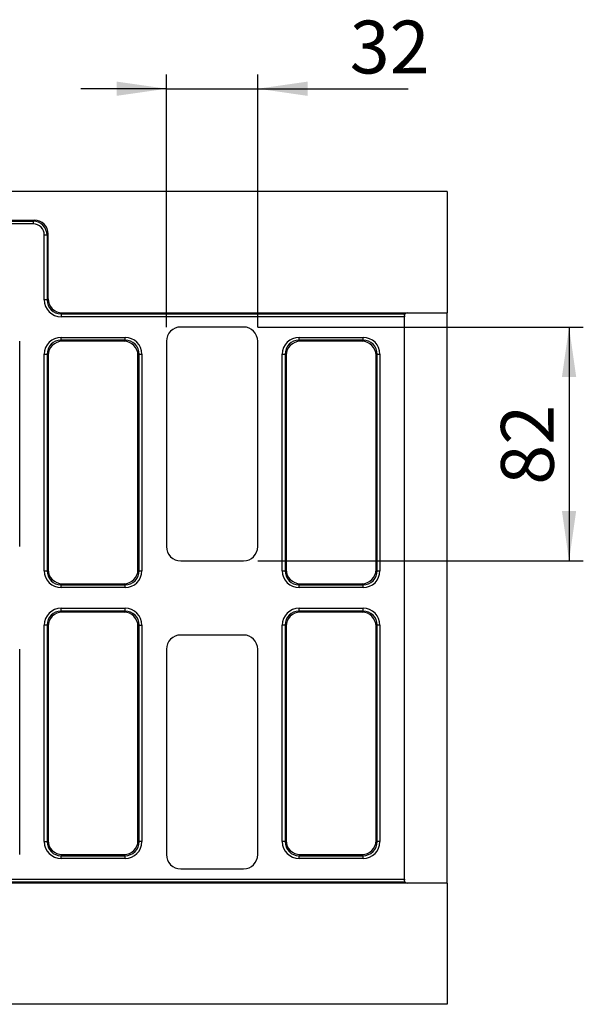
# Model space of a CAD drawing. Units: millimetres. Extents: x 8 to 457, y 1 to 291.
# Drawn here: x 206 to 246, y 90 to 159 of the extents above; entities that cross this region are included whole.
import ezdxf

# ---------------------------------------------------------------- set-up
doc = ezdxf.new("R2010")
doc.units = ezdxf.units.MM
doc.layers.add('FORMAT', color=7, linetype='Continuous')
doc.styles.add('SLDTEXTSTYLE1', font='TXT', dxfattribs={"width": 0.7})
doc.dimstyles.new('SLDDIMSTYLE0', dxfattribs={"dimtxt": 3.393075, "dimasz": 3.5, "dimexe": 0, "dimexo": 0.0625, "dimgap": 0.848269, "dimtad": 1, "dimlfac": 5, "dimrnd": 1e-09, "dimzin": 12, "dimdsep": 46, "dimtxsty": 'SLDTEXTSTYLE1', "dimsah": 1, "dimcen": 0.09, "dimadec": 0, "dimazin": 3, "dimtfac": 1, "dimtofl": 0, "dimtmove": 0, "dimatfit": 3, "dimfxl": 0, "dimfrac": 2, "dimtolj": 1, "dimtzin": 12, "dimarcsym": 0})
doc.dimstyles.new('SLDDIMSTYLE1', dxfattribs={"dimtxt": 3.393075, "dimasz": 3.5, "dimexe": 0, "dimexo": 0.0625, "dimgap": 0.848269, "dimtad": 1, "dimlfac": 5, "dimrnd": 1e-09, "dimzin": 12, "dimdsep": 46, "dimtxsty": 'SLDTEXTSTYLE1', "dimsah": 1, "dimcen": 0.09, "dimadec": 0, "dimazin": 3, "dimtfac": 1, "dimtmove": 0, "dimatfit": 0, "dimfxl": 0, "dimfrac": 2, "dimtolj": 1, "dimtzin": 12, "dimarcsym": 0})

# ---------------------------------------------------------------- blocks, each defined once
blk = doc.blocks.new('_D_7')
at = {"layer": 'FORMAT'}
for p, q in [((216.577, 137.677), (216.577, 155.389)), ((222.977, 137.677), (222.977, 155.389)), ((216.577, 154.389), (210.577, 154.389)), ((216.577, 154.389), (222.977, 154.389)), ((222.977, 154.389), (233.526, 154.389))]:
    blk.add_line(p, q, dxfattribs=at)
for points in [[(216.577, 154.389), (213.077, 154.889), (213.077, 153.889)], [(222.977, 154.389), (226.477, 153.889), (226.477, 154.889)]]:
    blk.add_solid(points, dxfattribs=at)
at = {"layer": 'FORMAT', "insert": (229.431, 159.164), "char_height": 3.7042, "attachment_point": 1, "style": 'SLDTEXTSTYLE1'}
blk.add_mtext('32', dxfattribs=at)
blk = doc.blocks.new('_D_8')
at = {"layer": 'FORMAT'}
for p, q in [((222.979, 137.675), (245.821, 137.675)), ((244.821, 137.675), (244.821, 121.275)), ((222.979, 121.275), (245.821, 121.275))]:
    blk.add_line(p, q, dxfattribs=at)
for points in [[(244.821, 137.675), (244.321, 134.175), (245.321, 134.175)], [(244.821, 121.275), (245.321, 124.775), (244.321, 124.775)]]:
    blk.add_solid(points, dxfattribs=at)
at = {"layer": 'FORMAT', "insert": (240.046, 126.613), "char_height": 3.7042, "attachment_point": 1, "rotation": 90, "style": 'SLDTEXTSTYLE1'}
blk.add_mtext('82', dxfattribs=at)

msp = doc.modelspace()

# ---------------------------------------------------------------- linework, layer by layer
at = {"color": 7, "linetype": 'Continuous', "lineweight": 25}
for p, q in [((236.2773, 147.1751), (36.2773, 147.1751)), ((236.2773, 147.1751), (236.2773, 138.6751)), ((165.2621, 145.1751), (207.2924, 145.1751)), ((165.3387, 145.0985), (207.2158, 145.0985)), ((207.2158, 145.0985), (207.2924, 145.1751)), ((207.2158, 145.0985), (207.2158, 144.9015)), ((207.2158, 144.9015), (165.3387, 144.9015)), ((208.2006, 144.1137), (208.0036, 144.1137)), ((208.0036, 139.5833), (208.0036, 144.1137)), ((208.2773, 144.1903), (208.2006, 144.1137)), ((208.2006, 144.1137), (208.2006, 139.5833)), ((208.2773, 139.6599), (208.2773, 144.1903)), ((208.2006, 139.5833), (208.0036, 139.5833)), ((208.2006, 139.5833), (208.2773, 139.6599)), ((209.2621, 138.6751), (209.1854, 138.5985)), ((209.1854, 138.5985), (233.3198, 138.5985)), ((209.1854, 138.5985), (209.1854, 138.4015)), ((233.2773, 138.4015), (209.1854, 138.4015)), ((209.2621, 138.6751), (233.4773, 138.6751)), ((233.2773, 138.4751), (233.2773, 138.4015)), ((233.2773, 98.9488), (233.2773, 138.4015)), ((233.4773, 138.6751), (236.2773, 138.6751)), ((236.2773, 98.6751), (236.2773, 138.6751)), ((221.9786, 137.6751), (217.5759, 137.6751)), ((209.1854, 136.7518), (209.1854, 136.9488)), ((209.1854, 136.9488), (213.6691, 136.9488)), ((209.1854, 136.7518), (209.2621, 136.6751)), ((213.6691, 136.7518), (209.1854, 136.7518)), ((213.5924, 136.6751), (213.6691, 136.7518)), ((213.6691, 136.7518), (213.6691, 136.9488)), ((225.8854, 136.7518), (225.8854, 136.9488)), ((225.8854, 136.9488), (230.3691, 136.9488)), ((225.8854, 136.7518), (225.9621, 136.6751)), ((230.3691, 136.7518), (225.8854, 136.7518)), ((230.2924, 136.6751), (230.3691, 136.7518)), ((230.3691, 136.7518), (230.3691, 136.9488)), ((206.2773, 122.2738), (206.2773, 136.6765)), ((213.5924, 136.6751), (209.2621, 136.6751)), ((216.5773, 136.6765), (216.5773, 122.2738)), ((222.9773, 122.2738), (222.9773, 136.6765)), ((230.2924, 136.6751), (225.9621, 136.6751)), ((208.0036, 135.767), (208.2006, 135.767)), ((208.0036, 120.5833), (208.0036, 135.767)), ((208.2773, 135.6903), (208.2006, 135.767)), ((208.2006, 135.767), (208.2006, 120.5833)), ((208.2773, 135.6903), (208.2773, 120.6599)), ((214.6539, 135.767), (214.5773, 135.6903)), ((214.5773, 120.6599), (214.5773, 135.6903)), ((214.6539, 120.5833), (214.6539, 135.767)), ((214.6539, 135.767), (214.8509, 135.767)), ((214.8509, 135.767), (214.8509, 120.5833)), ((224.7036, 135.767), (224.9006, 135.767)), ((224.7036, 120.5833), (224.7036, 135.767)), ((224.9773, 135.6903), (224.9006, 135.767)), ((224.9006, 135.767), (224.9006, 120.5833)), ((224.9773, 135.6903), (224.9773, 120.6599)), ((231.3539, 135.767), (231.2773, 135.6903)), ((231.2773, 120.6599), (231.2773, 135.6903)), ((231.3539, 120.5833), (231.3539, 135.767)), ((231.3539, 135.767), (231.5509, 135.767)), ((231.5509, 135.767), (231.5509, 120.5833)), ((217.5759, 121.2751), (221.9786, 121.2751)), ((208.0036, 120.5833), (208.2006, 120.5833)), ((208.2006, 120.5833), (208.2773, 120.6599)), ((214.5773, 120.6599), (214.6539, 120.5833)), ((214.6539, 120.5833), (214.8509, 120.5833)), ((224.7036, 120.5833), (224.9006, 120.5833)), ((224.9006, 120.5833), (224.9773, 120.6599)), ((231.2773, 120.6599), (231.3539, 120.5833)), ((231.3539, 120.5833), (231.5509, 120.5833)), ((209.2621, 119.6751), (209.1854, 119.5985)), ((209.1854, 119.5985), (213.6691, 119.5985)), ((209.1854, 119.4015), (209.1854, 119.5985)), ((209.2621, 119.6751), (213.5924, 119.6751)), ((213.6691, 119.5985), (213.5924, 119.6751)), ((213.6691, 119.4015), (213.6691, 119.5985)), ((225.9621, 119.6751), (225.8854, 119.5985)), ((225.8854, 119.5985), (230.3691, 119.5985)), ((225.8854, 119.4015), (225.8854, 119.5985)), ((225.9621, 119.6751), (230.2924, 119.6751)), ((230.3691, 119.5985), (230.2924, 119.6751)), ((230.3691, 119.4015), (230.3691, 119.5985)), ((213.6691, 119.4015), (209.1854, 119.4015)), ((230.3691, 119.4015), (225.8854, 119.4015)), ((209.1854, 117.7518), (209.1854, 117.9488)), ((209.1854, 117.9488), (213.6691, 117.9488)), ((209.1854, 117.7518), (209.2621, 117.6751)), ((213.6691, 117.7518), (209.1854, 117.7518)), ((213.5924, 117.6751), (209.2621, 117.6751)), ((213.5924, 117.6751), (213.6691, 117.7518)), ((213.6691, 117.7518), (213.6691, 117.9488)), ((225.8854, 117.7518), (225.8854, 117.9488)), ((225.8854, 117.9488), (230.3691, 117.9488)), ((225.8854, 117.7518), (225.9621, 117.6751)), ((230.3691, 117.7518), (225.8854, 117.7518)), ((230.2924, 117.6751), (225.9621, 117.6751)), ((230.2924, 117.6751), (230.3691, 117.7518)), ((230.3691, 117.7518), (230.3691, 117.9488)), ((208.2006, 116.767), (208.0036, 116.767)), ((208.0036, 101.5833), (208.0036, 116.767)), ((208.2773, 116.6903), (208.2006, 116.767)), ((208.2006, 116.767), (208.2006, 101.5833)), ((214.6539, 116.767), (214.5773, 116.6903)), ((214.6539, 101.5833), (214.6539, 116.767)), ((214.6539, 116.767), (214.8509, 116.767)), ((214.8509, 116.767), (214.8509, 101.5833)), ((224.9006, 116.767), (224.7036, 116.767)), ((224.7036, 101.5833), (224.7036, 116.767)), ((224.9773, 116.6903), (224.9006, 116.767)), ((224.9006, 116.767), (224.9006, 101.5833)), ((231.3539, 116.767), (231.2773, 116.6903)), ((231.3539, 101.5833), (231.3539, 116.767)), ((231.5509, 116.767), (231.3539, 116.767)), ((231.5509, 116.767), (231.5509, 101.5833)), ((208.2773, 116.6903), (208.2773, 101.6599)), ((214.5773, 101.6599), (214.5773, 116.6903)), ((221.9786, 116.0751), (217.5759, 116.0751)), ((224.9773, 116.6903), (224.9773, 101.6599)), ((231.2773, 101.6599), (231.2773, 116.6903)), ((206.2773, 100.6738), (206.2773, 115.0765)), ((216.5773, 115.0765), (216.5773, 100.6738)), ((222.9773, 100.6738), (222.9773, 115.0765)), ((208.0036, 101.5833), (208.2006, 101.5833)), ((208.2006, 101.5833), (208.2773, 101.6599)), ((214.5773, 101.6599), (214.6539, 101.5833)), ((214.8509, 101.5833), (214.6539, 101.5833)), ((224.9006, 101.5833), (224.7036, 101.5833)), ((224.9006, 101.5833), (224.9773, 101.6599)), ((231.2773, 101.6599), (231.3539, 101.5833)), ((231.5509, 101.5833), (231.3539, 101.5833)), ((209.2621, 100.6751), (209.1854, 100.5985)), ((209.1854, 100.5985), (213.6691, 100.5985)), ((209.1854, 100.4015), (209.1854, 100.5985)), ((213.6691, 100.4015), (209.1854, 100.4015)), ((209.2621, 100.6751), (213.5924, 100.6751)), ((213.6691, 100.5985), (213.5924, 100.6751)), ((213.6691, 100.4015), (213.6691, 100.5985)), ((225.9621, 100.6751), (225.8854, 100.5985)), ((225.8854, 100.5985), (230.3691, 100.5985)), ((225.8854, 100.4015), (225.8854, 100.5985)), ((230.3691, 100.4015), (225.8854, 100.4015)), ((225.9621, 100.6751), (230.2924, 100.6751)), ((230.3691, 100.5985), (230.2924, 100.6751)), ((230.3691, 100.4015), (230.3691, 100.5985)), ((217.5759, 99.6751), (221.9786, 99.6751)), ((109.1854, 98.9488), (233.2773, 98.9488)), ((233.3198, 98.7518), (109.1854, 98.7518)), ((233.2773, 98.9488), (233.2773, 98.8751)), ((233.4773, 98.6751), (109.2621, 98.6751)), ((236.2773, 98.6751), (233.4773, 98.6751)), ((236.2773, 98.6751), (236.2773, 90.1751)), ((236.2773, 90.1751), (36.2773, 90.1751))]:
    msp.add_line(p, q, dxfattribs=at)
for centre, start, end in [((233.4773, 138.4751), 90, 141.922472), ((233.4773, 98.8751), 218.077528, 270)]:
    msp.add_arc(centre, 0.2, start, end, dxfattribs=at)
for centre, major_axis, ratio, start_param, end_param in [((207.1913, 144.0892), (0.7202, 0.7202), 0.9817827, 5.5128663, 7.0535043), ((207.2618, 144.1597), (-0.7288, -0.7288), 0.9702875, 2.3712736, 3.9119117), ((207.1913, 144.0892), (-0.583, -0.583), 0.9702875, 2.3712736, 3.9119117), ((209.2222, 139.62), (0.8745, 0.8745), 0.9702875, 2.3712736, 3.9119117), ((209.2222, 139.62), (0.7373, 0.7373), 0.9590585, 2.3712736, 3.9119117), ((209.2927, 139.6906), (0.7288, 0.7288), 0.9702875, 2.3712736, 3.9119117), ((217.5786, 136.6738), (-0.709, 0.709), 0.9972647, 5.4991567, 7.0672139), ((221.9759, 136.6738), (0.709, 0.709), 0.9972647, 5.4991567, 7.0672139), ((209.2222, 135.7302), (-0.8745, 0.8745), 0.9702875, 5.5128663, 7.0535043), ((209.2222, 135.7302), (0.7373, -0.7373), 0.9590585, 2.3712736, 3.9119117), ((213.6324, 135.7302), (0.8745, 0.8745), 0.9702875, 5.5128663, 7.0535043), ((213.6324, 135.7302), (0.7373, 0.7373), 0.9590585, 5.5128663, 7.0535043), ((225.9222, 135.7302), (-0.8745, 0.8745), 0.9702875, 5.5128663, 7.0535043), ((225.9222, 135.7302), (0.7373, -0.7373), 0.9590585, 2.3712736, 3.9119117), ((230.3324, 135.7302), (0.8745, 0.8745), 0.9702875, 5.5128663, 7.0535043), ((230.3324, 135.7302), (0.7373, 0.7373), 0.9590585, 5.5128663, 7.0535043), ((209.2927, 135.6597), (-0.7288, 0.7288), 0.9702875, 5.5128663, 7.0535043), ((213.5618, 135.6597), (0.7288, 0.7288), 0.9702875, 5.5128663, 7.0535043), ((225.9927, 135.6597), (-0.7288, 0.7288), 0.9702875, 5.5128663, 7.0535043), ((230.2618, 135.6597), (0.7288, 0.7288), 0.9702875, 5.5128663, 7.0535043), ((217.5786, 122.2765), (-0.709, -0.709), 0.9972647, 5.4991567, 7.0672139), ((221.9759, 122.2765), (0.709, -0.709), 0.9972647, 5.4991567, 7.0672139), ((209.2222, 120.62), (-0.8745, -0.8745), 0.9702875, 5.5128663, 7.0535043), ((209.2222, 120.62), (0.7373, 0.7373), 0.9590585, 2.3712736, 3.9119117), ((209.2927, 120.6906), (-0.7288, -0.7288), 0.9702875, 5.5128663, 7.0535043), ((213.5618, 120.6906), (0.7288, -0.7288), 0.9702875, 5.5128663, 7.0535043), ((213.6324, 120.62), (0.7373, -0.7373), 0.9590585, 5.5128663, 7.0535043), ((213.6324, 120.62), (0.8745, -0.8745), 0.9702875, 5.5128663, 7.0535043), ((225.9222, 120.62), (-0.8745, -0.8745), 0.9702875, 5.5128663, 7.0535043), ((225.9222, 120.62), (0.7373, 0.7373), 0.9590585, 2.3712736, 3.9119117), ((225.9927, 120.6906), (-0.7288, -0.7288), 0.9702875, 5.5128663, 7.0535043), ((230.2618, 120.6906), (0.7288, -0.7288), 0.9702875, 5.5128663, 7.0535043), ((230.3324, 120.62), (0.7373, -0.7373), 0.9590585, 5.5128663, 7.0535043), ((230.3324, 120.62), (0.8745, -0.8745), 0.9702875, 5.5128663, 7.0535043), ((209.2222, 116.7302), (-0.8745, 0.8745), 0.9702875, 5.5128663, 7.0535043), ((209.2222, 116.7302), (0.7373, -0.7373), 0.9590585, 2.3712736, 3.9119117), ((209.2927, 116.6597), (-0.7288, 0.7288), 0.9702875, 5.5128663, 7.0535043), ((213.5618, 116.6597), (0.7288, 0.7288), 0.9702875, 5.5128663, 7.0535043), ((213.6324, 116.7302), (0.8745, 0.8745), 0.9702875, 5.5128663, 7.0535043), ((213.6324, 116.7302), (0.7373, 0.7373), 0.9590585, 5.5128663, 7.0535043), ((225.9222, 116.7302), (-0.8745, 0.8745), 0.9702875, 5.5128663, 7.0535043), ((225.9222, 116.7302), (0.7373, -0.7373), 0.9590585, 2.3712736, 3.9119117), ((225.9927, 116.6597), (-0.7288, 0.7288), 0.9702875, 5.5128663, 7.0535043), ((230.2618, 116.6597), (0.7288, 0.7288), 0.9702875, 5.5128663, 7.0535043), ((230.3324, 116.7302), (0.8745, 0.8745), 0.9702875, 5.5128663, 7.0535043), ((230.3324, 116.7302), (0.7373, 0.7373), 0.9590585, 5.5128663, 7.0535043), ((217.5786, 115.0738), (-0.709, 0.709), 0.9972647, 5.4991567, 7.0672139), ((221.9759, 115.0738), (0.709, 0.709), 0.9972647, 5.4991567, 7.0672139), ((209.2222, 101.62), (-0.8745, -0.8745), 0.9702875, 5.5128663, 7.0535043), ((209.2222, 101.62), (0.7373, 0.7373), 0.9590585, 2.3712736, 3.9119117), ((209.2927, 101.6906), (-0.7288, -0.7288), 0.9702875, 5.5128663, 7.0535043), ((213.5618, 101.6906), (0.7288, -0.7288), 0.9702875, 5.5128663, 7.0535043), ((213.6324, 101.62), (0.7373, -0.7373), 0.9590585, 5.5128663, 7.0535043), ((213.6324, 101.62), (0.8745, -0.8745), 0.9702875, 5.5128663, 7.0535043), ((225.9222, 101.62), (-0.8745, -0.8745), 0.9702875, 5.5128663, 7.0535043), ((225.9222, 101.62), (0.7373, 0.7373), 0.9590585, 2.3712736, 3.9119117), ((225.9927, 101.6906), (-0.7288, -0.7288), 0.9702875, 5.5128663, 7.0535043), ((230.2618, 101.6906), (0.7288, -0.7288), 0.9702875, 5.5128663, 7.0535043), ((230.3324, 101.62), (0.7373, -0.7373), 0.9590585, 5.5128663, 7.0535043), ((230.3324, 101.62), (0.8745, -0.8745), 0.9702875, 5.5128663, 7.0535043), ((217.5786, 100.6765), (-0.709, -0.709), 0.9972647, 5.4991567, 7.0672139), ((221.9759, 100.6765), (0.709, -0.709), 0.9972647, 5.4991567, 7.0672139)]:
    msp.add_ellipse(centre, major_axis=major_axis, ratio=ratio, start_param=start_param, end_param=end_param, dxfattribs=at)
for points, knots in [([(233.2773, 138.4751), (233.2773, 138.5079), (233.2853, 138.5358), (233.3042, 138.5779), (233.3151, 138.5924), (233.3198, 138.5985)], [0, 0, 0, 0, 0.5, 0.5, 1, 1, 1, 1]), ([(233.3198, 98.7518), (233.3174, 98.7548), (233.3136, 98.7599), (233.3046, 98.7739), (233.2995, 98.7828), (233.2854, 98.8142), (233.2773, 98.8424), (233.2773, 98.8751)], [0, 0, 0, 0, 0.25, 0.25, 0.5, 0.5, 1, 1, 1, 1])]:
    msp.add_open_spline(points, degree=3, knots=knots, dxfattribs=at)

# ---------------------------------------------------------------- dimensions: what is measured, and where the dimension line sits
at = {"layer": 'FORMAT'}
dim = msp.add_linear_dim(base=(222.9773, 154.3895), p1=(216.5773, 136.6765), p2=(222.9773, 136.6765), dimstyle='SLDDIMSTYLE1', dxfattribs=at)
dim.commit()
dim.dimension.update_dxf_attribs({"geometry": '_D_7', "text_midpoint": (231.4789, 154.3895), "dimtype": 160})
dim = msp.add_linear_dim(base=(244.8212, 121.2751), p1=(221.9786, 137.6751), p2=(221.9786, 121.2751), angle=90, dimstyle='SLDDIMSTYLE0', dxfattribs=at)
dim.commit()
dim.dimension.update_dxf_attribs({"geometry": '_D_8', "text_midpoint": (244.8212, 128.7809), "dimtype": 160})

doc.saveas('drawing.dxf')
